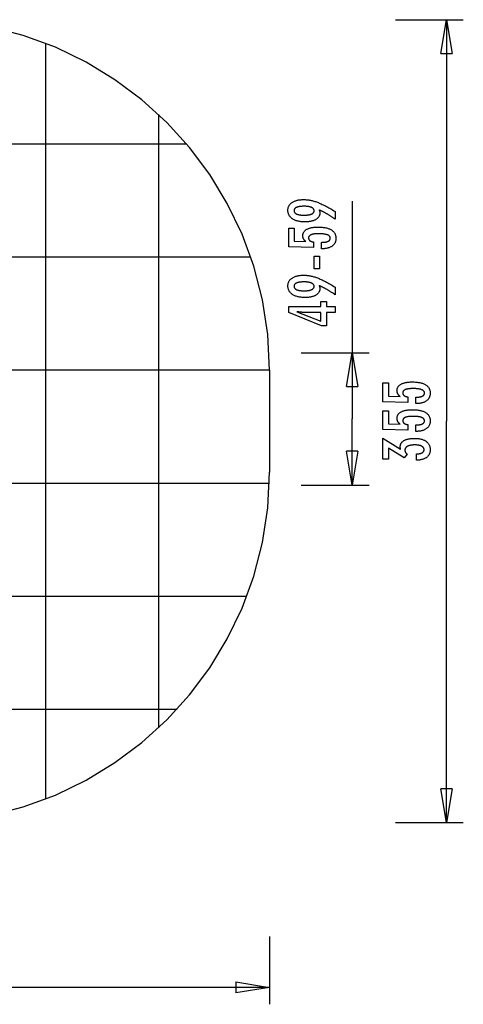
# Model space of a CAD drawing. Extents: x -26.7 to 26.7, y -21.8 to 21.8.
# Drawn here: x 7.1 to 26.7, y -21.8 to 21.8 of the extents above; entities that cross this region are included whole.
import ezdxf

# ---------------------------------------------------------------- set-up
doc = ezdxf.new("R2010")
doc.units = 0
for name, pattern in [('NEW_LINE1', [0]), ('NEW_LINE10', [0]), ('NEW_LINE2', [0]), ('NEW_LINE3', [0]), ('NEW_LINE4', [0])]:
    doc.linetypes.add(name, pattern=pattern)
doc.layers.get('0').update_dxf_attribs({"linetype": 'CONTINUOUS'})

msp = doc.modelspace()

# ---------------------------------------------------------------- linework, layer by layer
at = {"color": 0, "linetype": 'NEW_LINE3'}
msp.add_lwpolyline([(18.1692, 6.2667), (18.1692, 6.2667), (18.0888, 7.8478), (17.8532, 9.3843), (17.4701, 10.868), (16.9475, 12.2913), (16.2931, 13.6459), (15.5152, 14.9243), (14.6213, 16.1183), (13.6196, 17.2204), (12.5175, 18.2221), (11.3235, 19.116), (10.0451, 19.894), (8.6905, 20.5484), (7.2671, 21.071), (5.7834, 21.4541)], dxfattribs=at)
at = {"color": 0, "linetype": 'NEW_LINE4'}
msp.add_lwpolyline([(18.1692, 6.2667), (18.1692, 6.2667), (18.0888, 7.8478), (17.8532, 9.3843), (17.4701, 10.868), (16.9475, 12.2913), (16.2931, 13.6459), (15.5152, 14.9243), (14.6213, 16.1183), (13.6196, 17.2204), (12.5175, 18.2221), (11.3235, 19.116), (10.0451, 19.894), (8.6905, 20.5484), (7.2671, 21.071), (5.7834, 21.4541)], dxfattribs=at)
at = {"color": 0}
for points in [[(23.7402, 21.7701), (26.7408, 21.7701)], [(25.7406, 20.2698), (25.9906, 21.7701)], [(25.9906, 21.7701), (25.9906, 4.0162)], [(25.9906, 21.7701), (26.2407, 20.2698)], [(25.9906, 21.7701), (25.9906, 20.2698)], [(8.267, -12.6905), (8.267, 20.7229)], [(25.7406, 20.2698), (26.2407, 20.2698)], [(13.2681, -9.5456), (13.2681, 17.578)], [(14.5112, 16.2689), (-23.0827, 16.2689)], [(20.3611, 13.3607), (20.3611, 13.3607), (20.3627, 13.3558), (20.3645, 13.351), (20.3661, 13.3462), (20.3679, 13.3415), (20.3694, 13.3367), (20.371, 13.3322), (20.3725, 13.3277), (20.3741, 13.3232), (20.3753, 13.3187), (20.3767, 13.3142), (20.3779, 13.3097), (20.3793, 13.3054), (20.3803, 13.3009), (20.3815, 13.2967), (20.3825, 13.2925), (20.3837, 13.2883), (20.3837, 13.2883), (20.3844, 13.284), (20.3853, 13.2798), (20.386, 13.2756), (20.3869, 13.2714), (20.3875, 13.2672), (20.3882, 13.2631), (20.3887, 13.2589), (20.3893, 13.255), (20.3896, 13.2508), (20.39, 13.2469), (20.3903, 13.2427), (20.3907, 13.2388), (20.3907, 13.2346), (20.391, 13.2307), (20.391, 13.2268), (20.3912, 13.2229), (20.3912, 13.2229), (20.3904, 13.2001), (20.3883, 13.1782), (20.3848, 13.1567), (20.3802, 13.136), (20.374, 13.1158), (20.3667, 13.0963), (20.3578, 13.0774), (20.3478, 13.0591), (20.3361, 13.0414), (20.3234, 13.0243), (20.3091, 13.0078), (20.2937, 12.9921), (20.2767, 12.9768), (20.2586, 12.9623), (20.2389, 12.9482), (20.2181, 12.935), (20.2181, 12.935), (20.1959, 12.9222), (20.1726, 12.9103), (20.1483, 12.8992), (20.1231, 12.889), (20.0967, 12.8795), (20.0692, 12.8709), (20.0407, 12.8631), (20.0113, 12.8563), (19.9806, 12.8501), (19.9489, 12.8448), (19.9162, 12.8402), (19.8824, 12.8366), (19.8475, 12.8337), (19.8115, 12.8317), (19.7745, 12.8305), (19.7365, 12.8302), (19.7365, 12.8302), (19.6921, 12.8306), (19.6491, 12.8323), (19.6072, 12.8348), (19.5667, 12.8386), (19.5273, 12.8432), (19.4892, 12.8491), (19.4523, 12.8558), (19.4168, 12.8639), (19.3823, 12.8727), (19.3493, 12.8828), (19.3175, 12.8938), (19.2869, 12.906), (19.2575, 12.919), (19.2295, 12.9333), (19.2027, 12.9486), (19.1772, 12.9651), (19.1772, 12.9651), (19.1529, 12.9824), (19.1303, 13.0006), (19.1091, 13.0196), (19.0897, 13.0395), (19.0716, 13.0601), (19.0553, 13.0817), (19.0404, 13.1041), (19.0273, 13.1275), (19.0154, 13.1515), (19.0053, 13.1765), (18.9967, 13.2022), (18.9897, 13.229), (18.9841, 13.2565), (18.9803, 13.2849), (18.978, 13.3141), (18.9773, 13.3443), (18.9773, 13.3443), (18.9779, 13.3709), (18.9801, 13.397), (18.9838, 13.4222), (18.989, 13.4469), (18.9955, 13.4706), (19.0035, 13.4939), (19.013, 13.5164), (19.0241, 13.5383), (19.0364, 13.5593), (19.0503, 13.5798), (19.0657, 13.5994), (19.0826, 13.6186), (19.1008, 13.6369), (19.1205, 13.6547), (19.1417, 13.6716), (19.1645, 13.6881), (19.1645, 13.6881), (19.1883, 13.7034), (19.2134, 13.7179), (19.2393, 13.7313), (19.2666, 13.7438), (19.2946, 13.7552), (19.3239, 13.7657), (19.3542, 13.7752), (19.3857, 13.7837), (19.4179, 13.7911), (19.4514, 13.7976), (19.4859, 13.803), (19.5216, 13.8076), (19.558, 13.811), (19.5958, 13.8135), (19.6345, 13.815), (19.6744, 13.8156), (19.6744, 13.8156), (19.7107, 13.815), (19.7474, 13.8136), (19.7842, 13.8113), (19.8214, 13.8081), (19.8587, 13.8038), (19.8963, 13.7986), (19.9341, 13.7925), (19.9723, 13.7856), (20.0105, 13.7775), (20.049, 13.7686), (20.0877, 13.7588), (20.1268, 13.7481), (20.1659, 13.7363), (20.2053, 13.7236), (20.2449, 13.71), (20.2849, 13.6956), (20.2849, 13.6956), (20.3252, 13.6798), (20.3669, 13.6629), (20.4096, 13.6446), (20.4537, 13.6251), (20.4986, 13.6041), (20.5448, 13.5819), (20.5921, 13.5583), (20.6407, 13.5336), (20.6902, 13.5073), (20.7409, 13.4799), (20.7927, 13.4511), (20.8458, 13.4211), (20.8998, 13.3896), (20.9551, 13.357), (21.0114, 13.3229), (21.069, 13.2878), (21.069, 12.9543), (21.069, 12.9543), (21.0462, 12.9694), (21.0234, 12.9846), (21.0006, 12.9994), (20.9781, 13.0143), (20.9554, 13.0288), (20.9329, 13.0433), (20.9104, 13.0575), (20.888, 13.0718), (20.8655, 13.0856), (20.843, 13.0994), (20.8206, 13.113), (20.7984, 13.1265), (20.7761, 13.1397), (20.7539, 13.1529), (20.7317, 13.1658), (20.7096, 13.1787), (20.7096, 13.1787), (20.6873, 13.1913), (20.6651, 13.2038), (20.6429, 13.2161), (20.621, 13.2284), (20.599, 13.2402), (20.5771, 13.2521), (20.5552, 13.2637), (20.5335, 13.2753), (20.5116, 13.2864), (20.49, 13.2975), (20.4684, 13.3084), (20.4468, 13.3193), (20.4252, 13.3298), (20.4038, 13.3403), (20.3824, 13.3505), (20.3611, 13.3607)], [(19.6979, 13.5192), (19.6979, 13.5192), (19.6698, 13.5189), (19.6427, 13.5184), (19.6165, 13.5174), (19.5914, 13.5161), (19.567, 13.5143), (19.5437, 13.5123), (19.5211, 13.5098), (19.4996, 13.5071), (19.4788, 13.5038), (19.4591, 13.5002), (19.4401, 13.4962), (19.4223, 13.4919), (19.4051, 13.4871), (19.3891, 13.4821), (19.3739, 13.4766), (19.3597, 13.4708), (19.3597, 13.4708), (19.3461, 13.4645), (19.3336, 13.4579), (19.3218, 13.4509), (19.3111, 13.4435), (19.301, 13.4356), (19.2919, 13.4275), (19.2837, 13.4189), (19.2764, 13.41), (19.2697, 13.4005), (19.2641, 13.3907), (19.2594, 13.3805), (19.2556, 13.37), (19.2525, 13.3589), (19.2503, 13.3475), (19.249, 13.3357), (19.2487, 13.3236), (19.2487, 13.3236), (19.2491, 13.3114), (19.2505, 13.2997), (19.2527, 13.2884), (19.2559, 13.2776), (19.2599, 13.2669), (19.2649, 13.2568), (19.2707, 13.247), (19.2775, 13.2377), (19.2851, 13.2285), (19.2937, 13.2199), (19.3031, 13.2116), (19.3135, 13.2038), (19.3247, 13.1961), (19.3369, 13.189), (19.3499, 13.1822), (19.3639, 13.1759), (19.3639, 13.1759), (19.3785, 13.1697), (19.3942, 13.1642), (19.4106, 13.1589), (19.4281, 13.1542), (19.4463, 13.1496), (19.4654, 13.1456), (19.4854, 13.1419), (19.5063, 13.1388), (19.5278, 13.1358), (19.5504, 13.1333), (19.5737, 13.1311), (19.598, 13.1295), (19.623, 13.1281), (19.649, 13.1272), (19.6758, 13.1266), (19.7035, 13.1265), (19.7035, 13.1265), (19.7293, 13.1266), (19.7545, 13.1272), (19.7789, 13.1281), (19.8027, 13.1296), (19.8254, 13.1312), (19.8475, 13.1335), (19.8688, 13.136), (19.8895, 13.1391), (19.9091, 13.1423), (19.9282, 13.1461), (19.9463, 13.1502), (19.9639, 13.1549), (19.9805, 13.1598), (19.9965, 13.1652), (20.0116, 13.171), (20.0262, 13.1773), (20.0262, 13.1773), (20.0395, 13.1837), (20.0522, 13.1907), (20.0638, 13.1978), (20.0748, 13.2055), (20.0848, 13.2134), (20.094, 13.2217), (20.1022, 13.2303), (20.1098, 13.2394), (20.1162, 13.2486), (20.1219, 13.2583), (20.1266, 13.2683), (20.1306, 13.2787), (20.1336, 13.2893), (20.1359, 13.3004), (20.1372, 13.3117), (20.1377, 13.3236), (20.1377, 13.3236), (20.1372, 13.335), (20.1359, 13.3462), (20.1336, 13.3571), (20.1305, 13.3677), (20.1264, 13.3778), (20.1215, 13.3876), (20.1156, 13.3971), (20.109, 13.4065), (20.1013, 13.4153), (20.0928, 13.4238), (20.0834, 13.432), (20.0733, 13.44), (20.062, 13.4474), (20.0501, 13.4547), (20.0371, 13.4617), (20.0234, 13.4684), (20.0234, 13.4684), (20.0085, 13.4744), (19.9931, 13.4802), (19.9769, 13.4855), (19.96, 13.4905), (19.9421, 13.495), (19.9237, 13.4992), (19.9045, 13.503), (19.8847, 13.5064), (19.8638, 13.5093), (19.8424, 13.5119), (19.8201, 13.514), (19.7972, 13.5159), (19.7733, 13.5173), (19.7489, 13.5183), (19.7237, 13.5189), (19.6979, 13.5192)], [(21.8199, 13.7416), (21.8199, 4.1152)], [(20.4627, 11.6396), (20.4627, 11.9247), (20.4627, 11.9247), (20.4865, 11.9248), (20.5098, 11.9253), (20.5323, 11.9261), (20.5541, 11.9274), (20.5749, 11.9289), (20.5952, 11.9309), (20.6146, 11.9332), (20.6334, 11.936), (20.6511, 11.9389), (20.6682, 11.9423), (20.6845, 11.946), (20.7002, 11.9502), (20.7149, 11.9545), (20.729, 11.9594), (20.7422, 11.9646), (20.7548, 11.9703), (20.7548, 11.9703), (20.7663, 11.976), (20.7773, 11.9822), (20.7874, 11.9887), (20.7969, 11.9958), (20.8054, 12.003), (20.8134, 12.0107), (20.8206, 12.0187), (20.8271, 12.0273), (20.8326, 12.036), (20.8376, 12.0452), (20.8416, 12.0547), (20.8451, 12.0647), (20.8476, 12.0749), (20.8496, 12.0856), (20.8507, 12.0966), (20.8512, 12.1081), (20.8512, 12.1081), (20.8506, 12.1202), (20.8491, 12.132), (20.8466, 12.1434), (20.8432, 12.1545), (20.8387, 12.1651), (20.8334, 12.1754), (20.827, 12.1852), (20.8197, 12.1948), (20.8112, 12.2037), (20.8019, 12.2124), (20.7916, 12.2207), (20.7803, 12.2286), (20.7679, 12.236), (20.7547, 12.2432), (20.7404, 12.2499), (20.7252, 12.2563), (20.7252, 12.2563), (20.7088, 12.2621), (20.6915, 12.2676), (20.6732, 12.2727), (20.654, 12.2775), (20.6336, 12.2818), (20.6123, 12.2858), (20.59, 12.2894), (20.5668, 12.2928), (20.5424, 12.2956), (20.5171, 12.2981), (20.4907, 12.3002), (20.4635, 12.302), (20.4351, 12.3033), (20.4058, 12.3043), (20.3754, 12.3049), (20.3442, 12.3052), (20.3442, 12.3052), (20.3154, 12.3049), (20.2877, 12.3044), (20.2609, 12.3034), (20.2353, 12.3022), (20.2104, 12.3005), (20.1866, 12.2985), (20.1637, 12.2962), (20.142, 12.2936), (20.1209, 12.2904), (20.101, 12.287), (20.0819, 12.2832), (20.064, 12.2791), (20.0469, 12.2745), (20.0309, 12.2697), (20.0157, 12.2645), (20.0017, 12.2591), (20.0017, 12.2591), (19.9883, 12.253), (19.9759, 12.2465), (19.9643, 12.2396), (19.9537, 12.2325), (19.9437, 12.2249), (19.9348, 12.217), (19.9266, 12.2086), (19.9195, 12.2), (19.9129, 12.1908), (19.9073, 12.1813), (19.9026, 12.1713), (19.8988, 12.1611), (19.8957, 12.1504), (19.8937, 12.1394), (19.8924, 12.1279), (19.8921, 12.1161), (19.8921, 12.1161), (19.8922, 12.1072), (19.8928, 12.0986), (19.8938, 12.0901), (19.8955, 12.0819), (19.8974, 12.0738), (19.8998, 12.0661), (19.9026, 12.0585), (19.9061, 12.0512), (19.9097, 12.0439), (19.9139, 12.037), (19.9185, 12.0302), (19.9236, 12.0237), (19.929, 12.0173), (19.9349, 12.0113), (19.9412, 12.0055), (19.9481, 11.9999), (19.9481, 11.9999), (19.9551, 11.9942), (19.9627, 11.9889), (19.9706, 11.9839), (19.9791, 11.9792), (19.9877, 11.9746), (19.9969, 11.9703), (20.0063, 11.9663), (20.0164, 11.9626), (20.0266, 11.9589), (20.0373, 11.9557), (20.0484, 11.9526), (20.06, 11.9499), (20.0718, 11.9472), (20.0841, 11.9449), (20.0967, 11.9428), (20.1099, 11.9411), (20.1099, 11.6932), (19.0116, 11.721), (19.0116, 12.5531), (19.2595, 12.5531), (19.2595, 11.9717), (19.7736, 11.9576), (19.7736, 11.9576), (19.765, 11.9642), (19.7568, 11.9709), (19.7488, 11.9777), (19.7412, 11.9846), (19.7338, 11.9915), (19.7267, 11.9985), (19.7199, 12.0057), (19.7135, 12.013), (19.7071, 12.0202), (19.7012, 12.0276), (19.6955, 12.0351), (19.6902, 12.0428), (19.685, 12.0504), (19.6802, 12.0582), (19.6756, 12.0661), (19.6715, 12.0742), (19.6715, 12.0742), (19.6674, 12.0822), (19.6636, 12.0904), (19.6601, 12.0988), (19.6569, 12.1073), (19.6538, 12.1159), (19.6512, 12.1247), (19.6487, 12.1337), (19.6467, 12.143), (19.6447, 12.1522), (19.643, 12.1616), (19.6416, 12.1711), (19.6405, 12.1808), (19.6395, 12.1906), (19.639, 12.2006), (19.6386, 12.2107), (19.6386, 12.221), (19.6386, 12.221), (19.6392, 12.2431), (19.6413, 12.2647), (19.6446, 12.2856), (19.6494, 12.306), (19.6554, 12.3255), (19.6629, 12.3447), (19.6716, 12.363), (19.6819, 12.381), (19.6933, 12.3979), (19.7062, 12.4144), (19.7205, 12.4302), (19.7362, 12.4455), (19.753, 12.4599), (19.7714, 12.4739), (19.7911, 12.4871), (19.8122, 12.4999), (19.8122, 12.4999), (19.8344, 12.5117), (19.8578, 12.5229), (19.8823, 12.5332), (19.9081, 12.543), (19.9348, 12.5518), (19.963, 12.5599), (19.9921, 12.5672), (20.0227, 12.5739), (20.054, 12.5796), (20.0867, 12.5846), (20.1205, 12.5888), (20.1556, 12.5924), (20.1916, 12.595), (20.2289, 12.597), (20.2673, 12.5982), (20.307, 12.5987), (20.307, 12.5987), (20.3551, 12.5981), (20.402, 12.5966), (20.4472, 12.5941), (20.4912, 12.5907), (20.5334, 12.5862), (20.5744, 12.5809), (20.6138, 12.5745), (20.6518, 12.5672), (20.6881, 12.5587), (20.7231, 12.5494), (20.7565, 12.5391), (20.7885, 12.5279), (20.8189, 12.5156), (20.8479, 12.5024), (20.8753, 12.4882), (20.9015, 12.4731), (20.9015, 12.4731), (20.9258, 12.4568), (20.9487, 12.4398), (20.9699, 12.4217), (20.9897, 12.4029), (21.0078, 12.383), (21.0244, 12.3622), (21.0393, 12.3404), (21.0528, 12.3178), (21.0645, 12.294), (21.0748, 12.2695), (21.0834, 12.2439), (21.0906, 12.2176), (21.0961, 12.1902), (21.1001, 12.1619), (21.1024, 12.1326), (21.1033, 12.1025), (21.1033, 12.1025), (21.1025, 12.0752), (21.1006, 12.0489), (21.0973, 12.0233), (21.0928, 11.9985), (21.0868, 11.9744), (21.0798, 11.9511), (21.0713, 11.9286), (21.0617, 11.907), (21.0505, 11.8859), (21.0382, 11.8658), (21.0245, 11.8463), (21.0097, 11.8277), (20.9934, 11.8098), (20.976, 11.7928), (20.9572, 11.7765), (20.9373, 11.761), (20.9373, 11.761), (20.9159, 11.7461), (20.8935, 11.7324), (20.8701, 11.7196), (20.8458, 11.7078), (20.8203, 11.6968), (20.7938, 11.6869), (20.7662, 11.6778), (20.7377, 11.6699), (20.7079, 11.6627), (20.6772, 11.6566), (20.6454, 11.6513), (20.6127, 11.6471), (20.5788, 11.6437), (20.544, 11.6414), (20.508, 11.64), (20.4712, 11.6396), (20.4627, 11.6396)], [(17.3405, 11.2678), (-25.912, 11.2678)], [(20.3827, 10.7563), (20.1428, 10.7563), (20.1428, 11.3169), (20.3827, 11.3169), (20.3827, 10.7563)], [(20.3611, 10.0163), (20.3611, 10.0163), (20.3627, 10.0114), (20.3645, 10.0066), (20.3661, 10.0018), (20.3679, 9.9971), (20.3694, 9.9923), (20.371, 9.9878), (20.3725, 9.9833), (20.3741, 9.9788), (20.3753, 9.9743), (20.3767, 9.9698), (20.3779, 9.9653), (20.3793, 9.961), (20.3803, 9.9565), (20.3815, 9.9523), (20.3825, 9.9481), (20.3837, 9.9439), (20.3837, 9.9439), (20.3844, 9.9396), (20.3853, 9.9354), (20.386, 9.9312), (20.3869, 9.927), (20.3875, 9.9228), (20.3882, 9.9187), (20.3887, 9.9145), (20.3893, 9.9106), (20.3896, 9.9064), (20.39, 9.9025), (20.3903, 9.8983), (20.3907, 9.8944), (20.3907, 9.8902), (20.391, 9.8863), (20.391, 9.8824), (20.3912, 9.8785), (20.3912, 9.8785), (20.3904, 9.8557), (20.3883, 9.8338), (20.3848, 9.8123), (20.3802, 9.7916), (20.374, 9.7714), (20.3667, 9.7519), (20.3578, 9.733), (20.3478, 9.7147), (20.3361, 9.697), (20.3234, 9.6799), (20.3091, 9.6634), (20.2937, 9.6477), (20.2767, 9.6324), (20.2586, 9.6179), (20.2389, 9.6038), (20.2181, 9.5906), (20.2181, 9.5906), (20.1959, 9.5778), (20.1726, 9.5659), (20.1483, 9.5548), (20.1231, 9.5446), (20.0967, 9.5351), (20.0692, 9.5265), (20.0407, 9.5187), (20.0113, 9.5119), (19.9806, 9.5057), (19.9489, 9.5004), (19.9162, 9.4958), (19.8824, 9.4922), (19.8475, 9.4893), (19.8115, 9.4873), (19.7745, 9.4861), (19.7365, 9.4858), (19.7365, 9.4858), (19.6921, 9.4862), (19.6491, 9.4879), (19.6072, 9.4904), (19.5667, 9.4942), (19.5273, 9.4988), (19.4892, 9.5047), (19.4523, 9.5114), (19.4168, 9.5195), (19.3823, 9.5283), (19.3493, 9.5384), (19.3175, 9.5494), (19.2869, 9.5616), (19.2575, 9.5746), (19.2295, 9.5889), (19.2027, 9.6042), (19.1772, 9.6207), (19.1772, 9.6207), (19.1529, 9.638), (19.1303, 9.6562), (19.1091, 9.6752), (19.0897, 9.6951), (19.0716, 9.7157), (19.0553, 9.7373), (19.0404, 9.7597), (19.0273, 9.7831), (19.0154, 9.8071), (19.0053, 9.8321), (18.9967, 9.8578), (18.9897, 9.8846), (18.9841, 9.9121), (18.9803, 9.9405), (18.978, 9.9697), (18.9773, 9.9999), (18.9773, 9.9999), (18.9779, 10.0265), (18.9801, 10.0526), (18.9838, 10.0778), (18.989, 10.1025), (18.9955, 10.1262), (19.0035, 10.1495), (19.013, 10.172), (19.0241, 10.1939), (19.0364, 10.2149), (19.0503, 10.2354), (19.0657, 10.255), (19.0826, 10.2742), (19.1008, 10.2925), (19.1205, 10.3103), (19.1417, 10.3272), (19.1645, 10.3437), (19.1645, 10.3437), (19.1883, 10.359), (19.2134, 10.3735), (19.2393, 10.3869), (19.2666, 10.3994), (19.2946, 10.4108), (19.3239, 10.4213), (19.3542, 10.4308), (19.3857, 10.4393), (19.4179, 10.4467), (19.4514, 10.4532), (19.4859, 10.4586), (19.5216, 10.4632), (19.558, 10.4666), (19.5958, 10.4691), (19.6345, 10.4706), (19.6744, 10.4712), (19.6744, 10.4712), (19.7107, 10.4706), (19.7474, 10.4692), (19.7842, 10.4669), (19.8214, 10.4637), (19.8587, 10.4594), (19.8963, 10.4542), (19.9341, 10.4481), (19.9723, 10.4412), (20.0105, 10.4331), (20.049, 10.4242), (20.0877, 10.4144), (20.1268, 10.4037), (20.1659, 10.3919), (20.2053, 10.3792), (20.2449, 10.3656), (20.2849, 10.3512), (20.2849, 10.3512), (20.3252, 10.3354), (20.3669, 10.3185), (20.4096, 10.3002), (20.4537, 10.2807), (20.4986, 10.2597), (20.5448, 10.2375), (20.5921, 10.2139), (20.6407, 10.1892), (20.6902, 10.1629), (20.7409, 10.1355), (20.7927, 10.1067), (20.8458, 10.0767), (20.8998, 10.0452), (20.9551, 10.0126), (21.0114, 9.9785), (21.069, 9.9434), (21.069, 9.6099), (21.069, 9.6099), (21.0462, 9.625), (21.0234, 9.6402), (21.0006, 9.655), (20.9781, 9.6699), (20.9554, 9.6844), (20.9329, 9.6989), (20.9104, 9.7131), (20.888, 9.7274), (20.8655, 9.7412), (20.843, 9.755), (20.8206, 9.7686), (20.7984, 9.7821), (20.7761, 9.7953), (20.7539, 9.8085), (20.7317, 9.8214), (20.7096, 9.8343), (20.7096, 9.8343), (20.6873, 9.8469), (20.6651, 9.8594), (20.6429, 9.8717), (20.621, 9.884), (20.599, 9.8958), (20.5771, 9.9077), (20.5552, 9.9193), (20.5335, 9.9309), (20.5116, 9.942), (20.49, 9.9531), (20.4684, 9.964), (20.4468, 9.9749), (20.4252, 9.9854), (20.4038, 9.9959), (20.3824, 10.0061), (20.3611, 10.0163)], [(19.6979, 10.1748), (19.6979, 10.1748), (19.6698, 10.1745), (19.6427, 10.174), (19.6165, 10.173), (19.5914, 10.1717), (19.567, 10.1699), (19.5437, 10.1679), (19.5211, 10.1654), (19.4996, 10.1627), (19.4788, 10.1594), (19.4591, 10.1558), (19.4401, 10.1518), (19.4223, 10.1475), (19.4051, 10.1427), (19.3891, 10.1377), (19.3739, 10.1322), (19.3597, 10.1264), (19.3597, 10.1264), (19.3461, 10.1201), (19.3336, 10.1135), (19.3218, 10.1065), (19.3111, 10.0991), (19.301, 10.0912), (19.2919, 10.0831), (19.2837, 10.0745), (19.2764, 10.0656), (19.2697, 10.0561), (19.2641, 10.0463), (19.2594, 10.0361), (19.2556, 10.0256), (19.2525, 10.0145), (19.2503, 10.0031), (19.249, 9.9913), (19.2487, 9.9792), (19.2487, 9.9792), (19.2491, 9.967), (19.2505, 9.9553), (19.2527, 9.944), (19.2559, 9.9332), (19.2599, 9.9225), (19.2649, 9.9124), (19.2707, 9.9026), (19.2775, 9.8933), (19.2851, 9.8841), (19.2937, 9.8755), (19.3031, 9.8672), (19.3135, 9.8594), (19.3247, 9.8517), (19.3369, 9.8446), (19.3499, 9.8378), (19.3639, 9.8315), (19.3639, 9.8315), (19.3785, 9.8253), (19.3942, 9.8198), (19.4106, 9.8145), (19.4281, 9.8098), (19.4463, 9.8052), (19.4654, 9.8012), (19.4854, 9.7975), (19.5063, 9.7944), (19.5278, 9.7914), (19.5504, 9.7889), (19.5737, 9.7867), (19.598, 9.7851), (19.623, 9.7837), (19.649, 9.7828), (19.6758, 9.7822), (19.7035, 9.7821), (19.7035, 9.7821), (19.7293, 9.7822), (19.7545, 9.7828), (19.7789, 9.7837), (19.8027, 9.7852), (19.8254, 9.7868), (19.8475, 9.7891), (19.8688, 9.7916), (19.8895, 9.7947), (19.9091, 9.7979), (19.9282, 9.8017), (19.9463, 9.8058), (19.9639, 9.8105), (19.9805, 9.8154), (19.9965, 9.8208), (20.0116, 9.8266), (20.0262, 9.8329), (20.0262, 9.8329), (20.0395, 9.8393), (20.0522, 9.8463), (20.0638, 9.8534), (20.0748, 9.8611), (20.0848, 9.869), (20.094, 9.8773), (20.1022, 9.8859), (20.1098, 9.895), (20.1162, 9.9042), (20.1219, 9.9139), (20.1266, 9.9239), (20.1306, 9.9343), (20.1336, 9.9449), (20.1359, 9.956), (20.1372, 9.9673), (20.1377, 9.9792), (20.1377, 9.9792), (20.1372, 9.9906), (20.1359, 10.0018), (20.1336, 10.0127), (20.1305, 10.0233), (20.1264, 10.0334), (20.1215, 10.0432), (20.1156, 10.0527), (20.109, 10.0621), (20.1013, 10.0709), (20.0928, 10.0794), (20.0834, 10.0876), (20.0733, 10.0956), (20.062, 10.103), (20.0501, 10.1103), (20.0371, 10.1173), (20.0234, 10.124), (20.0234, 10.124), (20.0085, 10.13), (19.9931, 10.1358), (19.9769, 10.1411), (19.96, 10.1461), (19.9421, 10.1506), (19.9237, 10.1548), (19.9045, 10.1586), (19.8847, 10.162), (19.8638, 10.1649), (19.8424, 10.1675), (19.8201, 10.1696), (19.7972, 10.1715), (19.7733, 10.1729), (19.7489, 10.1739), (19.7237, 10.1745), (19.6979, 10.1748)], [(21.069, 8.823), (20.6791, 8.823), (20.6791, 8.2303), (20.4655, 8.2303), (19.0116, 8.823), (19.0116, 9.093), (20.434, 9.093), (20.434, 9.3079), (20.6791, 9.3079), (20.6791, 9.093), (21.069, 9.093), (21.069, 8.823)], [(20.434, 8.823), (19.7285, 8.823), (19.7285, 8.823), (19.7206, 8.823), (19.7127, 8.823), (19.7044, 8.8231), (19.6961, 8.8234), (19.6874, 8.8237), (19.6786, 8.8241), (19.6695, 8.8245), (19.6603, 8.8251), (19.6506, 8.8256), (19.6409, 8.8262), (19.6308, 8.8268), (19.6207, 8.8276), (19.6101, 8.8284), (19.5995, 8.8293), (19.5885, 8.8302), (19.5775, 8.8314), (19.5775, 8.8314), (19.5659, 8.8323), (19.5544, 8.8334), (19.5425, 8.8346), (19.5307, 8.8358), (19.5185, 8.837), (19.5062, 8.8384), (19.4937, 8.8399), (19.4812, 8.8415), (19.4681, 8.843), (19.4551, 8.8446), (19.4417, 8.8463), (19.4284, 8.8481), (19.4147, 8.8499), (19.4009, 8.8519), (19.3869, 8.8538), (19.3729, 8.8559), (20.434, 8.433), (20.434, 8.823)], [(19.5695, 7.0449), (22.5701, 7.0449)], [(21.5699, 5.5445), (21.8199, 7.0449)], [(21.8199, 7.0449), (22.07, 5.5445)], [(21.8199, 7.0449), (21.8199, 5.5445)], [(18.1692, 6.2667), (-26.7408, 6.2667)], [(24.6332, 4.7916), (24.6332, 5.0767), (24.6332, 5.0767), (24.657, 5.0768), (24.6803, 5.0773), (24.7028, 5.0781), (24.7246, 5.0794), (24.7454, 5.0809), (24.7657, 5.0829), (24.7851, 5.0852), (24.8039, 5.088), (24.8216, 5.0909), (24.8387, 5.0943), (24.855, 5.098), (24.8707, 5.1022), (24.8854, 5.1065), (24.8995, 5.1114), (24.9127, 5.1166), (24.9253, 5.1223), (24.9253, 5.1223), (24.9368, 5.128), (24.9478, 5.1342), (24.9579, 5.1407), (24.9674, 5.1478), (24.9759, 5.155), (24.9839, 5.1627), (24.9911, 5.1707), (24.9976, 5.1793), (25.0031, 5.188), (25.0081, 5.1972), (25.0121, 5.2067), (25.0156, 5.2167), (25.0181, 5.2269), (25.0201, 5.2376), (25.0212, 5.2486), (25.0217, 5.2601), (25.0217, 5.2601), (25.0211, 5.2722), (25.0196, 5.284), (25.0171, 5.2954), (25.0137, 5.3065), (25.0092, 5.3171), (25.0039, 5.3274), (24.9975, 5.3372), (24.9902, 5.3468), (24.9817, 5.3557), (24.9724, 5.3644), (24.9621, 5.3727), (24.9508, 5.3806), (24.9384, 5.388), (24.9252, 5.3952), (24.9109, 5.4019), (24.8957, 5.4083), (24.8957, 5.4083), (24.8793, 5.4141), (24.862, 5.4196), (24.8437, 5.4247), (24.8245, 5.4295), (24.8041, 5.4338), (24.7828, 5.4378), (24.7605, 5.4414), (24.7373, 5.4448), (24.7129, 5.4476), (24.6876, 5.4501), (24.6612, 5.4522), (24.634, 5.454), (24.6056, 5.4553), (24.5763, 5.4563), (24.5459, 5.4569), (24.5147, 5.4572), (24.5147, 5.4572), (24.4859, 5.4569), (24.4582, 5.4564), (24.4314, 5.4554), (24.4058, 5.4542), (24.3809, 5.4525), (24.3571, 5.4505), (24.3342, 5.4482), (24.3125, 5.4456), (24.2914, 5.4424), (24.2715, 5.439), (24.2524, 5.4352), (24.2345, 5.4311), (24.2174, 5.4265), (24.2014, 5.4217), (24.1862, 5.4165), (24.1722, 5.4111), (24.1722, 5.4111), (24.1588, 5.405), (24.1464, 5.3985), (24.1348, 5.3916), (24.1242, 5.3845), (24.1142, 5.3769), (24.1053, 5.369), (24.0971, 5.3606), (24.09, 5.352), (24.0834, 5.3428), (24.0778, 5.3333), (24.0731, 5.3233), (24.0693, 5.3131), (24.0662, 5.3024), (24.0642, 5.2914), (24.0629, 5.2799), (24.0626, 5.2681), (24.0626, 5.2681), (24.0627, 5.2592), (24.0633, 5.2506), (24.0643, 5.2421), (24.066, 5.2339), (24.0679, 5.2258), (24.0703, 5.2181), (24.0731, 5.2105), (24.0766, 5.2032), (24.0802, 5.1959), (24.0844, 5.189), (24.089, 5.1822), (24.0941, 5.1757), (24.0995, 5.1693), (24.1054, 5.1633), (24.1117, 5.1575), (24.1186, 5.1519), (24.1186, 5.1519), (24.1256, 5.1462), (24.1332, 5.1409), (24.1411, 5.1359), (24.1496, 5.1312), (24.1582, 5.1266), (24.1674, 5.1223), (24.1768, 5.1183), (24.1869, 5.1146), (24.1971, 5.1109), (24.2078, 5.1077), (24.2189, 5.1046), (24.2305, 5.1019), (24.2423, 5.0992), (24.2546, 5.0969), (24.2672, 5.0948), (24.2804, 5.0931), (24.2804, 4.8452), (23.1821, 4.873), (23.1821, 5.7051), (23.43, 5.7051), (23.43, 5.1237), (23.9441, 5.1096), (23.9441, 5.1096), (23.9355, 5.1162), (23.9273, 5.1229), (23.9193, 5.1297), (23.9117, 5.1366), (23.9043, 5.1435), (23.8972, 5.1505), (23.8904, 5.1577), (23.884, 5.165), (23.8776, 5.1722), (23.8717, 5.1796), (23.866, 5.1871), (23.8607, 5.1948), (23.8555, 5.2024), (23.8507, 5.2102), (23.8461, 5.2181), (23.842, 5.2262), (23.842, 5.2262), (23.8379, 5.2342), (23.8341, 5.2424), (23.8306, 5.2508), (23.8274, 5.2593), (23.8243, 5.2679), (23.8217, 5.2767), (23.8192, 5.2857), (23.8172, 5.295), (23.8152, 5.3042), (23.8135, 5.3136), (23.8121, 5.3231), (23.811, 5.3328), (23.81, 5.3426), (23.8095, 5.3526), (23.8091, 5.3627), (23.8091, 5.373), (23.8091, 5.373), (23.8097, 5.3951), (23.8118, 5.4167), (23.8151, 5.4376), (23.8199, 5.458), (23.8259, 5.4775), (23.8334, 5.4967), (23.8421, 5.515), (23.8524, 5.533), (23.8638, 5.5499), (23.8767, 5.5664), (23.891, 5.5822), (23.9067, 5.5975), (23.9235, 5.6119), (23.9419, 5.6259), (23.9616, 5.6391), (23.9827, 5.6519), (23.9827, 5.6519), (24.0049, 5.6637), (24.0283, 5.6749), (24.0528, 5.6852), (24.0786, 5.695), (24.1053, 5.7038), (24.1335, 5.7119), (24.1626, 5.7192), (24.1932, 5.7259), (24.2245, 5.7316), (24.2572, 5.7366), (24.291, 5.7408), (24.3261, 5.7444), (24.3621, 5.747), (24.3994, 5.749), (24.4378, 5.7502), (24.4775, 5.7507), (24.4775, 5.7507), (24.5256, 5.7501), (24.5725, 5.7486), (24.6177, 5.7461), (24.6617, 5.7427), (24.7039, 5.7382), (24.7449, 5.7329), (24.7843, 5.7265), (24.8223, 5.7192), (24.8586, 5.7107), (24.8936, 5.7014), (24.927, 5.6911), (24.959, 5.6799), (24.9894, 5.6676), (25.0184, 5.6544), (25.0458, 5.6402), (25.072, 5.6251), (25.072, 5.6251), (25.0963, 5.6088), (25.1192, 5.5918), (25.1404, 5.5737), (25.1602, 5.5549), (25.1783, 5.535), (25.1949, 5.5142), (25.2098, 5.4924), (25.2233, 5.4698), (25.235, 5.446), (25.2453, 5.4215), (25.2539, 5.3959), (25.2611, 5.3696), (25.2666, 5.3422), (25.2706, 5.3139), (25.2729, 5.2846), (25.2738, 5.2545), (25.2738, 5.2545), (25.273, 5.2272), (25.2711, 5.2009), (25.2678, 5.1753), (25.2633, 5.1505), (25.2573, 5.1264), (25.2503, 5.1031), (25.2418, 5.0806), (25.2322, 5.059), (25.221, 5.0379), (25.2087, 5.0178), (25.195, 4.9983), (25.1802, 4.9797), (25.1639, 4.9618), (25.1465, 4.9448), (25.1277, 4.9285), (25.1078, 4.913), (25.1078, 4.913), (25.0864, 4.8981), (25.064, 4.8844), (25.0406, 4.8716), (25.0163, 4.8598), (24.9908, 4.8488), (24.9643, 4.8389), (24.9367, 4.8298), (24.9082, 4.8219), (24.8784, 4.8147), (24.8477, 4.8086), (24.8159, 4.8033), (24.7832, 4.7991), (24.7493, 4.7957), (24.7145, 4.7934), (24.6785, 4.792), (24.6417, 4.7916), (24.6332, 4.7916)], [(21.5699, 5.5445), (22.07, 5.5445)], [(24.6332, 3.5639), (24.6332, 3.849), (24.6332, 3.849), (24.657, 3.8491), (24.6803, 3.8496), (24.7028, 3.8504), (24.7246, 3.8517), (24.7454, 3.8532), (24.7657, 3.8552), (24.7851, 3.8575), (24.8039, 3.8603), (24.8216, 3.8632), (24.8387, 3.8666), (24.855, 3.8703), (24.8707, 3.8745), (24.8854, 3.8788), (24.8995, 3.8837), (24.9127, 3.8889), (24.9253, 3.8946), (24.9253, 3.8946), (24.9368, 3.9003), (24.9478, 3.9065), (24.9579, 3.913), (24.9674, 3.9201), (24.9759, 3.9273), (24.9839, 3.935), (24.9911, 3.943), (24.9976, 3.9516), (25.0031, 3.9603), (25.0081, 3.9695), (25.0121, 3.979), (25.0156, 3.989), (25.0181, 3.9992), (25.0201, 4.0099), (25.0212, 4.0209), (25.0217, 4.0324), (25.0217, 4.0324), (25.0211, 4.0445), (25.0196, 4.0563), (25.0171, 4.0677), (25.0137, 4.0788), (25.0092, 4.0894), (25.0039, 4.0997), (24.9975, 4.1095), (24.9902, 4.1191), (24.9817, 4.128), (24.9724, 4.1367), (24.9621, 4.145), (24.9508, 4.1529), (24.9384, 4.1603), (24.9252, 4.1675), (24.9109, 4.1742), (24.8957, 4.1806), (24.8957, 4.1806), (24.8793, 4.1864), (24.862, 4.1919), (24.8437, 4.197), (24.8245, 4.2018), (24.8041, 4.2061), (24.7828, 4.2101), (24.7605, 4.2137), (24.7373, 4.2171), (24.7129, 4.2199), (24.6876, 4.2224), (24.6612, 4.2245), (24.634, 4.2263), (24.6056, 4.2276), (24.5763, 4.2286), (24.5459, 4.2292), (24.5147, 4.2295), (24.5147, 4.2295), (24.4859, 4.2292), (24.4582, 4.2287), (24.4314, 4.2277), (24.4058, 4.2265), (24.3809, 4.2248), (24.3571, 4.2228), (24.3342, 4.2205), (24.3125, 4.2179), (24.2914, 4.2147), (24.2715, 4.2113), (24.2524, 4.2075), (24.2345, 4.2034), (24.2174, 4.1988), (24.2014, 4.194), (24.1862, 4.1888), (24.1722, 4.1834), (24.1722, 4.1834), (24.1588, 4.1773), (24.1464, 4.1708), (24.1348, 4.1639), (24.1242, 4.1568), (24.1142, 4.1492), (24.1053, 4.1413), (24.0971, 4.1329), (24.09, 4.1243), (24.0834, 4.1151), (24.0778, 4.1056), (24.0731, 4.0956), (24.0693, 4.0854), (24.0662, 4.0747), (24.0642, 4.0637), (24.0629, 4.0522), (24.0626, 4.0404), (24.0626, 4.0404), (24.0627, 4.0315), (24.0633, 4.0229), (24.0643, 4.0144), (24.066, 4.0062), (24.0679, 3.9981), (24.0703, 3.9904), (24.0731, 3.9828), (24.0766, 3.9755), (24.0802, 3.9682), (24.0844, 3.9613), (24.089, 3.9545), (24.0941, 3.948), (24.0995, 3.9416), (24.1054, 3.9356), (24.1117, 3.9298), (24.1186, 3.9242), (24.1186, 3.9242), (24.1256, 3.9185), (24.1332, 3.9132), (24.1411, 3.9082), (24.1496, 3.9035), (24.1582, 3.8989), (24.1674, 3.8946), (24.1768, 3.8906), (24.1869, 3.8869), (24.1971, 3.8832), (24.2078, 3.88), (24.2189, 3.8769), (24.2305, 3.8742), (24.2423, 3.8715), (24.2546, 3.8692), (24.2672, 3.8671), (24.2804, 3.8654), (24.2804, 3.6175), (23.1821, 3.6453), (23.1821, 4.4774), (23.43, 4.4774), (23.43, 3.896), (23.9441, 3.8819), (23.9441, 3.8819), (23.9355, 3.8885), (23.9273, 3.8952), (23.9193, 3.902), (23.9117, 3.9089), (23.9043, 3.9158), (23.8972, 3.9228), (23.8904, 3.93), (23.884, 3.9373), (23.8776, 3.9445), (23.8717, 3.9519), (23.866, 3.9594), (23.8607, 3.9671), (23.8555, 3.9747), (23.8507, 3.9825), (23.8461, 3.9904), (23.842, 3.9985), (23.842, 3.9985), (23.8379, 4.0065), (23.8341, 4.0147), (23.8306, 4.0231), (23.8274, 4.0316), (23.8243, 4.0402), (23.8217, 4.049), (23.8192, 4.058), (23.8172, 4.0673), (23.8152, 4.0765), (23.8135, 4.0859), (23.8121, 4.0954), (23.811, 4.1051), (23.81, 4.1149), (23.8095, 4.1249), (23.8091, 4.135), (23.8091, 4.1453), (23.8091, 4.1453), (23.8097, 4.1674), (23.8118, 4.189), (23.8151, 4.2099), (23.8199, 4.2303), (23.8259, 4.2498), (23.8334, 4.269), (23.8421, 4.2873), (23.8524, 4.3053), (23.8638, 4.3222), (23.8767, 4.3387), (23.891, 4.3545), (23.9067, 4.3698), (23.9235, 4.3842), (23.9419, 4.3982), (23.9616, 4.4114), (23.9827, 4.4242), (23.9827, 4.4242), (24.0049, 4.436), (24.0283, 4.4472), (24.0528, 4.4575), (24.0786, 4.4673), (24.1053, 4.4761), (24.1335, 4.4842), (24.1626, 4.4915), (24.1932, 4.4982), (24.2245, 4.5039), (24.2572, 4.5089), (24.291, 4.5131), (24.3261, 4.5167), (24.3621, 4.5193), (24.3994, 4.5213), (24.4378, 4.5225), (24.4775, 4.523), (24.4775, 4.523), (24.5256, 4.5224), (24.5725, 4.5209), (24.6177, 4.5184), (24.6617, 4.515), (24.7039, 4.5105), (24.7449, 4.5052), (24.7843, 4.4988), (24.8223, 4.4915), (24.8586, 4.483), (24.8936, 4.4737), (24.927, 4.4634), (24.959, 4.4522), (24.9894, 4.4399), (25.0184, 4.4267), (25.0458, 4.4125), (25.072, 4.3974), (25.072, 4.3974), (25.0963, 4.3811), (25.1192, 4.3641), (25.1404, 4.346), (25.1602, 4.3272), (25.1783, 4.3073), (25.1949, 4.2865), (25.2098, 4.2647), (25.2233, 4.2421), (25.235, 4.2183), (25.2453, 4.1938), (25.2539, 4.1682), (25.2611, 4.1419), (25.2666, 4.1145), (25.2706, 4.0862), (25.2729, 4.0569), (25.2738, 4.0268), (25.2738, 4.0268), (25.273, 3.9995), (25.2711, 3.9732), (25.2678, 3.9476), (25.2633, 3.9228), (25.2573, 3.8987), (25.2503, 3.8754), (25.2418, 3.8529), (25.2322, 3.8313), (25.221, 3.8102), (25.2087, 3.7901), (25.195, 3.7706), (25.1802, 3.752), (25.1639, 3.7341), (25.1465, 3.7171), (25.1277, 3.7008), (25.1078, 3.6853), (25.1078, 3.6853), (25.0864, 3.6704), (25.064, 3.6567), (25.0406, 3.6439), (25.0163, 3.6321), (24.9908, 3.6211), (24.9643, 3.6112), (24.9367, 3.6021), (24.9082, 3.5942), (24.8784, 3.587), (24.8477, 3.5809), (24.8159, 3.5756), (24.7832, 3.5714), (24.7493, 3.568), (24.7145, 3.5657), (24.6785, 3.5643), (24.6417, 3.5639), (24.6332, 3.5639)], [(21.8199, 1.1855), (21.8199, 4.1152)], [(25.9906, -13.7377), (25.9906, 4.0162)], [(24.6633, 2.2854), (24.6633, 2.5705), (24.6769, 2.5705), (24.6769, 2.5705), (24.6961, 2.5706), (24.715, 2.5711), (24.7331, 2.572), (24.7508, 2.5734), (24.7679, 2.575), (24.7844, 2.5771), (24.8003, 2.5795), (24.8158, 2.5824), (24.8305, 2.5855), (24.8448, 2.5891), (24.8583, 2.593), (24.8715, 2.5975), (24.884, 2.6021), (24.896, 2.6073), (24.9074, 2.6128), (24.9182, 2.6189), (24.9182, 2.6189), (24.9282, 2.625), (24.9378, 2.6315), (24.9465, 2.6382), (24.9549, 2.6454), (24.9624, 2.6528), (24.9693, 2.6607), (24.9755, 2.6687), (24.9812, 2.6773), (24.986, 2.6859), (24.9903, 2.6951), (24.9939, 2.7045), (24.997, 2.7143), (24.9992, 2.7243), (25.001, 2.7348), (25.0019, 2.7455), (25.0024, 2.7567), (25.0024, 2.7567), (25.0019, 2.7688), (25.0007, 2.7807), (24.9986, 2.7922), (24.9958, 2.8035), (24.992, 2.8142), (24.9876, 2.8248), (24.9823, 2.8349), (24.9763, 2.8448), (24.9692, 2.8541), (24.9616, 2.8632), (24.953, 2.8719), (24.9438, 2.8804), (24.9335, 2.8884), (24.9226, 2.8961), (24.9109, 2.9034), (24.8985, 2.9105), (24.8985, 2.9105), (24.885, 2.917), (24.871, 2.9231), (24.8562, 2.9288), (24.8409, 2.9342), (24.8247, 2.939), (24.808, 2.9435), (24.7906, 2.9476), (24.7727, 2.9513), (24.7538, 2.9545), (24.7345, 2.9573), (24.7144, 2.9596), (24.6937, 2.9616), (24.6721, 2.963), (24.6501, 2.9642), (24.6273, 2.9648), (24.604, 2.9651), (24.604, 2.9651), (24.5768, 2.9648), (24.5505, 2.964), (24.525, 2.9628), (24.5005, 2.9613), (24.4766, 2.9592), (24.4536, 2.9566), (24.4315, 2.9536), (24.4103, 2.9503), (24.3898, 2.9463), (24.3702, 2.9419), (24.3514, 2.9371), (24.3335, 2.9318), (24.3163, 2.926), (24.3, 2.9198), (24.2846, 2.9132), (24.2701, 2.9063), (24.2701, 2.9063), (24.2562, 2.8987), (24.2433, 2.8907), (24.2312, 2.8822), (24.2202, 2.8735), (24.2099, 2.8641), (24.2006, 2.8545), (24.1921, 2.8443), (24.1847, 2.8338), (24.1779, 2.8227), (24.1721, 2.8113), (24.1672, 2.7993), (24.1632, 2.787), (24.16, 2.7741), (24.1578, 2.7609), (24.1565, 2.7472), (24.1562, 2.7332), (24.1562, 2.7332), (24.1562, 2.7272), (24.1565, 2.7212), (24.157, 2.7152), (24.1577, 2.7092), (24.1585, 2.7032), (24.1595, 2.6973), (24.1607, 2.6913), (24.1622, 2.6856), (24.1637, 2.6796), (24.1655, 2.6739), (24.1675, 2.668), (24.1697, 2.6623), (24.172, 2.6566), (24.1745, 2.6509), (24.1772, 2.6452), (24.1802, 2.6396), (24.1802, 2.6396), (24.1832, 2.6338), (24.1865, 2.6281), (24.1899, 2.6225), (24.1936, 2.6171), (24.1974, 2.6116), (24.2014, 2.6062), (24.2055, 2.6008), (24.21, 2.5957), (24.2144, 2.5903), (24.2192, 2.5852), (24.224, 2.5801), (24.2292, 2.5751), (24.2344, 2.57), (24.2399, 2.5651), (24.2455, 2.5602), (24.2513, 2.5554), (24.1219, 2.3931), (23.43, 2.8216), (23.43, 2.3362), (23.1821, 2.3362), (23.1821, 3.2614), (23.9634, 2.7774), (23.9634, 2.7774), (23.9625, 2.7813), (23.9618, 2.7854), (23.9609, 2.7893), (23.9603, 2.7933), (23.9594, 2.797), (23.9588, 2.8009), (23.9581, 2.8046), (23.9575, 2.8085), (23.9567, 2.812), (23.9561, 2.8156), (23.9555, 2.8191), (23.9549, 2.8227), (23.9543, 2.826), (23.9539, 2.8294), (23.9533, 2.8327), (23.953, 2.8362), (23.953, 2.8362), (23.9524, 2.8392), (23.9521, 2.8423), (23.9517, 2.8453), (23.9514, 2.8485), (23.9511, 2.8515), (23.9508, 2.8545), (23.9505, 2.8575), (23.9505, 2.8606), (23.9502, 2.8633), (23.9501, 2.8663), (23.9499, 2.8692), (23.9499, 2.8722), (23.9498, 2.8749), (23.9498, 2.8779), (23.9498, 2.8807), (23.9498, 2.8837), (23.9498, 2.8837), (23.9504, 2.9054), (23.9522, 2.9267), (23.9553, 2.9474), (23.9598, 2.9675), (23.9655, 2.9867), (23.9724, 3.0056), (23.9806, 3.0236), (23.9902, 3.0413), (24.0009, 3.0581), (24.0129, 3.0743), (24.0261, 3.0899), (24.0407, 3.1049), (24.0565, 3.119), (24.0736, 3.1328), (24.0919, 3.1458), (24.1116, 3.1584), (24.1116, 3.1584), (24.1323, 3.17), (24.1542, 3.181), (24.177, 3.1912), (24.201, 3.2008), (24.2259, 3.2095), (24.252, 3.2175), (24.279, 3.2247), (24.3073, 3.2313), (24.3364, 3.2368), (24.3667, 3.2418), (24.398, 3.246), (24.4306, 3.2496), (24.464, 3.2521), (24.4987, 3.2541), (24.5342, 3.2553), (24.5711, 3.2558), (24.5711, 3.2558), (24.6125, 3.2552), (24.653, 3.2537), (24.6921, 3.2511), (24.7302, 3.2476), (24.7668, 3.243), (24.8024, 3.2374), (24.8366, 3.2308), (24.8699, 3.2233), (24.9017, 3.2146), (24.9323, 3.205), (24.9617, 3.1944), (24.9902, 3.1828), (25.0172, 3.1701), (25.043, 3.1566), (25.0676, 3.1419), (25.0913, 3.1264), (25.0913, 3.1264), (25.1133, 3.1096), (25.134, 3.0921), (25.1532, 3.0736), (25.1711, 3.0545), (25.1874, 3.0343), (25.2025, 3.0134), (25.216, 2.9916), (25.2282, 2.969), (25.2388, 2.9454), (25.2481, 2.921), (25.2559, 2.8957), (25.2624, 2.8697), (25.2673, 2.8426), (25.2709, 2.8148), (25.273, 2.7861), (25.2738, 2.7567), (25.2738, 2.7567), (25.273, 2.7294), (25.2712, 2.703), (25.2681, 2.6774), (25.2639, 2.6526), (25.2582, 2.6285), (25.2516, 2.6052), (25.2435, 2.5826), (25.2345, 2.561), (25.224, 2.5399), (25.2123, 2.5197), (25.1994, 2.5002), (25.1854, 2.4816), (25.1699, 2.4636), (25.1534, 2.4466), (25.1356, 2.4303), (25.1167, 2.4148), (25.1167, 2.4148), (25.0963, 2.4), (25.075, 2.3862), (25.0527, 2.3732), (25.0293, 2.3613), (25.0047, 2.3501), (24.979, 2.3398), (24.9523, 2.3304), (24.9247, 2.322), (24.8957, 2.3142), (24.8657, 2.3074), (24.8347, 2.3015), (24.8026, 2.2966), (24.7693, 2.2923), (24.7351, 2.2891), (24.6997, 2.2868), (24.6633, 2.2854)], [(21.8199, 1.1855), (21.5699, 2.6859)], [(22.07, 2.6859), (21.5699, 2.6859)], [(22.07, 2.6859), (21.8199, 1.1855)], [(21.8199, 1.1855), (21.8199, 2.6859)], [(18.1611, 1.2655), (-26.7328, 1.2655)], [(19.5695, 1.1855), (22.5701, 1.1855)], [(17.1604, -3.7355), (-25.732, -3.7355)], [(14.0701, -8.7366), (-22.6416, -8.7366)], [(25.9906, -13.7377), (25.7406, -12.2373)], [(26.2407, -12.2373), (25.7406, -12.2373)], [(26.2407, -12.2373), (25.9906, -13.7377)], [(25.9906, -13.7377), (25.9906, -12.2373)], [(23.7402, -13.7377), (26.7408, -13.7377)], [(18.1692, -18.7696), (18.1692, -21.7703)], [(16.6689, -20.77), (18.1692, -21.0201)], [(16.6689, -20.77), (16.6689, -21.2701)], [(18.1692, -21.0201), (-4.2858, -21.0201)], [(18.1692, -21.0201), (16.6689, -21.2701)], [(18.1692, -21.0201), (16.6689, -21.0201)]]:
    msp.add_lwpolyline(points, dxfattribs=at)
at = {"color": 0, "linetype": 'NEW_LINE10'}
msp.add_lwpolyline([(18.1692, 6.2667), (18.1692, 1.7656)], dxfattribs=at)
at = {"color": 0, "linetype": 'NEW_LINE1'}
msp.add_lwpolyline([(5.7834, -13.4217), (7.2671, -13.0386), (8.6905, -12.516), (10.0451, -11.8616), (11.3235, -11.0836), (12.5175, -10.1897), (13.6196, -9.188), (14.6213, -8.086), (15.5152, -6.892), (16.2931, -5.6136), (16.9475, -4.259), (17.4701, -2.8358), (17.8532, -1.3521), (18.0888, 0.1843), (18.1692, 1.7656), (18.1692, 1.7656), (18.1692, 1.7656), (18.1692, 1.7656), (18.1692, 1.7656), (18.1692, 1.7656), (18.1692, 1.7656), (18.1692, 1.7656), (18.1692, 1.7656), (18.1692, 1.7656), (18.1692, 1.7656), (18.1692, 1.7656), (18.1692, 1.7656), (18.1692, 1.7656), (18.1692, 1.7656), (18.1692, 1.7656), (18.1692, 1.7656), (18.1692, 1.7656)], dxfattribs=at)
at = {"color": 0, "linetype": 'NEW_LINE2'}
msp.add_lwpolyline([(5.7834, -13.4217), (7.2671, -13.0386), (8.6905, -12.516), (10.0451, -11.8616), (11.3235, -11.0836), (12.5175, -10.1897), (13.6196, -9.188), (14.6213, -8.086), (15.5152, -6.892), (16.2931, -5.6136), (16.9475, -4.259), (17.4701, -2.8358), (17.8532, -1.3521), (18.0888, 0.1843), (18.1692, 1.7656), (18.1692, 1.7656), (18.1692, 1.7656), (18.1692, 1.7656), (18.1692, 1.7656), (18.1692, 1.7656), (18.1692, 1.7656), (18.1692, 1.7656), (18.1692, 1.7656), (18.1692, 1.7656), (18.1692, 1.7656), (18.1692, 1.7656), (18.1692, 1.7656), (18.1692, 1.7656), (18.1692, 1.7656), (18.1692, 1.7656), (18.1692, 1.7656), (18.1692, 1.7656)], dxfattribs=at)

doc.saveas('drawing.dxf')
